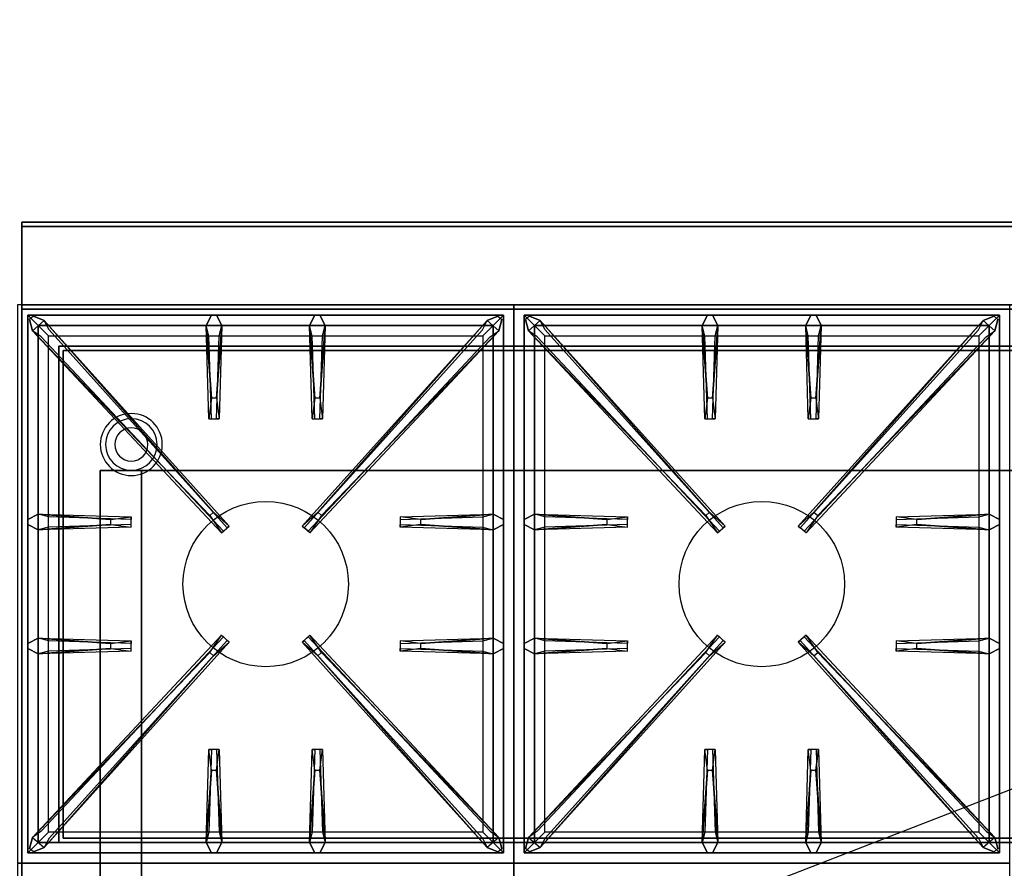
# Model space of a CAD drawing. Extents: x -54 to 54, y -21 to 21.
# Drawn here: x -18 to 6, y 0 to 21 of the extents above; entities that cross this region are included whole.
import ezdxf

# ---------------------------------------------------------------- set-up
doc = ezdxf.new("R2010")
doc.units = 0
doc.layers.get('DEFPOINTS').update_dxf_attribs({"linetype": 'CONTINUOUS'})
for name, color, linetype in [('3D', 254, 'CONTINUOUS'), ('3D-CASTIRON', 251, 'CONTINUOUS'), ('3D-FLAT', 7, 'CONTINUOUS'), ('3D-NON', 43, 'CONTINUOUS')]:
    doc.layers.add(name, color=color, linetype=linetype)

msp = doc.modelspace()

# ---------------------------------------------------------------- linework, layer by layer
at = {"layer": '3D'}
for centre, radius, start, end in [((-15.25, 10.675, 1.5), 0.75, 360, 180), ((-15.25, 10.675, 1.25), 0.625, 360, 180), ((-15.25, 10.675), 0.4, 360, 180), ((-15.25, 10.675, 1.5), 0.75, 180, 360), ((-15.25, 10.675, 1.25), 0.625, 180, 360), ((-15.25, 10.675), 0.4, 180, 360)]:
    msp.add_arc(centre, radius, start, end, dxfattribs=at)
at = {"layer": '3D', "extrusion": (0, -1, 0)}
for centre, start, end in [((-15, 12, -10.05), 180, 270), ((-15, 24, -10.05), 90, 180)]:
    msp.add_arc(centre, 1, start, end, dxfattribs=at)
at = {"layer": '3D-CASTIRON'}
for centre in [(-12, 7.3, 35.2), (0, 7.3, 35.2)]:
    msp.add_circle(centre, 2, dxfattribs=at)
for points in [[(-6, 14.05, 35), (-18, 14.05, 35), (-18, 0.55, 35), (-6, 0.55, 35)], [(6, 14.05, 35), (-6, 14.05, 35), (-6, 0.55, 35), (6, 0.55, 35)], [(-17.75, 13.8, 35.375), (-17.75, 0.8, 35.375), (-17.5, 1.05, 35.375), (-17.5, 13.55, 35.375)], [(-6.25, 13.8, 35.375), (-17.75, 13.8, 35.375), (-17.5, 13.55, 35.375), (-6.5, 13.55, 35.375)], [(-17.75, 13.8, 35), (-17.75, 0.8, 35), (-17.75, 0.8, 35.375), (-17.75, 13.8, 35.375)], [(-6.25, 13.8, 35), (-17.75, 13.8, 35), (-17.75, 13.8, 35.375), (-6.25, 13.8, 35.375)], [(-13.353, 8.958, 36), (-17.641, 13.426, 36), (-17.712, 13.696, 35.375), (-17.641, 13.426, 35.375)], [(-17.359, 13.674, 35.375), (-12.883, 8.704, 35.375), (-12.93, 8.663, 35.25), (-17.241, 13.445, 35)], [(-13.31, 11.8, 36), (-13.438, 13.55, 36), (-13.312, 13.8, 35.375), (-13.438, 13.55, 35.375)], [(-6.641, 13.674, 35.375), (-11.117, 8.704, 35.375), (-11.07, 8.663, 35.25), (-6.759, 13.445, 35)], [(-10.81, 11.8, 36), (-10.938, 13.55, 36), (-10.812, 13.8, 35.375), (-10.938, 13.55, 35.375)], [(-10.647, 8.958, 36), (-6.359, 13.426, 36), (-6.288, 13.696, 35.375), (-6.359, 13.426, 35.375)], [(-6.25, 0.8, 35.375), (-6.25, 13.8, 35.375), (-6.5, 13.55, 35.375), (-6.5, 1.05, 35.375)], [(-6.25, 0.8, 35), (-6.25, 13.8, 35), (-6.25, 13.8, 35.375), (-6.25, 0.8, 35.375)], [(-5.75, 13.8, 35.375), (-5.75, 0.8, 35.375), (-5.5, 1.05, 35.375), (-5.5, 13.55, 35.375)], [(5.75, 13.8, 35.375), (-5.75, 13.8, 35.375), (-5.5, 13.55, 35.375), (5.5, 13.55, 35.375)], [(-5.75, 13.8, 35), (-5.75, 0.8, 35), (-5.75, 0.8, 35.375), (-5.75, 13.8, 35.375)], [(5.75, 13.8, 35), (-5.75, 13.8, 35), (-5.75, 13.8, 35.375), (5.75, 13.8, 35.375)], [(-1.353, 8.958, 36), (-5.641, 13.426, 36), (-5.712, 13.696, 35.375), (-5.641, 13.426, 35.375)], [(-5.359, 13.674, 35.375), (-0.883, 8.704, 35.375), (-0.93, 8.663, 35.25), (-5.241, 13.445, 35)], [(-1.31, 11.8, 36), (-1.438, 13.55, 36), (-1.312, 13.8, 35.375), (-1.438, 13.55, 35.375)], [(5.359, 13.674, 35.375), (0.883, 8.704, 35.375), (0.93, 8.663, 35.25), (5.241, 13.445, 35)], [(1.19, 11.8, 36), (1.062, 13.55, 36), (1.188, 13.8, 35.375), (1.062, 13.55, 35.375)], [(1.353, 8.958, 36), (5.641, 13.426, 36), (5.712, 13.696, 35.375), (5.641, 13.426, 35.375)], [(5.75, 0.8, 35.375), (5.75, 13.8, 35.375), (5.5, 13.55, 35.375), (5.5, 1.05, 35.375)], [(5.75, 0.8, 35), (5.75, 13.8, 35), (5.75, 13.8, 35.375), (5.75, 0.8, 35.375)], [(-17.5, 13.55, 35.375), (-17.5, 1.05, 35.375), (-17.25, 1.3, 35), (-17.25, 13.3, 35)], [(-6.5, 13.55, 35.375), (-17.5, 13.55, 35.375), (-17.25, 13.3, 35), (-6.75, 13.3, 35)], [(-13.062, 13.55, 35.375), (-13.125, 11.3, 35.375), (-13.188, 11.3, 35.25), (-13.125, 13.3, 35)], [(-10.562, 13.55, 35.375), (-10.625, 11.3, 35.375), (-10.688, 11.3, 35.25), (-10.625, 13.3, 35)], [(-6.5, 1.05, 35.375), (-6.5, 13.55, 35.375), (-6.75, 13.3, 35), (-6.75, 1.3, 35)], [(-5.5, 13.55, 35.375), (-5.5, 1.05, 35.375), (-5.25, 1.3, 35), (-5.25, 13.3, 35)], [(5.5, 13.55, 35.375), (-5.5, 13.55, 35.375), (-5.25, 13.3, 35), (5.25, 13.3, 35)], [(-1.062, 13.55, 35.375), (-1.125, 11.3, 35.375), (-1.188, 11.3, 35.25), (-1.125, 13.3, 35)], [(1.438, 13.55, 35.375), (1.375, 11.3, 35.375), (1.312, 11.3, 35.25), (1.375, 13.3, 35)], [(5.5, 1.05, 35.375), (5.5, 13.55, 35.375), (5.25, 13.3, 35), (5.25, 1.3, 35)], [(-17.5, 8.988, 35.375), (-15.25, 8.925, 35.375), (-15.25, 8.863, 35.25), (-17.25, 8.925, 35)], [(-8.25, 8.86, 36), (-6.5, 8.988, 36), (-6.25, 8.863, 35.375), (-6.5, 8.988, 35.375)], [(-5.5, 8.988, 35.375), (-3.25, 8.925, 35.375), (-3.25, 8.863, 35.25), (-5.25, 8.925, 35)], [(3.75, 8.86, 36), (5.5, 8.988, 36), (5.75, 8.863, 35.375), (5.5, 8.988, 35.375)], [(-15.75, 8.74, 36), (-17.5, 8.613, 36), (-17.75, 8.738, 35.375), (-17.5, 8.613, 35.375)], [(-6.5, 8.613, 35.375), (-8.75, 8.675, 35.375), (-8.75, 8.738, 35.25), (-6.75, 8.675, 35)], [(-3.75, 8.74, 36), (-5.5, 8.613, 36), (-5.75, 8.738, 35.375), (-5.5, 8.613, 35.375)], [(5.5, 8.613, 35.375), (3.25, 8.675, 35.375), (3.25, 8.738, 35.25), (5.25, 8.675, 35)], [(-17.5, 5.988, 35.375), (-15.25, 5.925, 35.375), (-15.25, 5.863, 35.25), (-17.25, 5.925, 35)], [(-8.25, 5.86, 36), (-6.5, 5.988, 36), (-6.25, 5.863, 35.375), (-6.5, 5.988, 35.375)], [(-5.5, 5.988, 35.375), (-3.25, 5.925, 35.375), (-3.25, 5.863, 35.25), (-5.25, 5.925, 35)], [(3.75, 5.86, 36), (5.5, 5.988, 36), (5.75, 5.863, 35.375), (5.5, 5.988, 35.375)], [(-15.75, 5.74, 36), (-17.5, 5.613, 36), (-17.75, 5.738, 35.375), (-17.5, 5.613, 35.375)], [(-17.359, 0.926, 35.375), (-12.883, 5.896, 35.375), (-12.93, 5.937, 35.25), (-17.241, 1.155, 35)], [(-6.641, 0.926, 35.375), (-11.117, 5.896, 35.375), (-11.07, 5.937, 35.25), (-6.759, 1.155, 35)], [(-6.5, 5.613, 35.375), (-8.75, 5.675, 35.375), (-8.75, 5.738, 35.25), (-6.75, 5.675, 35)], [(-3.75, 5.74, 36), (-5.5, 5.613, 36), (-5.75, 5.738, 35.375), (-5.5, 5.613, 35.375)], [(-5.359, 0.926, 35.375), (-0.883, 5.896, 35.375), (-0.93, 5.937, 35.25), (-5.241, 1.155, 35)], [(5.359, 0.926, 35.375), (0.883, 5.896, 35.375), (0.93, 5.937, 35.25), (5.241, 1.155, 35)], [(5.5, 5.613, 35.375), (3.25, 5.675, 35.375), (3.25, 5.738, 35.25), (5.25, 5.675, 35)], [(-13.353, 5.642, 36), (-17.641, 1.174, 36), (-17.712, 0.904, 35.375), (-17.641, 1.174, 35.375)], [(-10.647, 5.642, 36), (-6.359, 1.174, 36), (-6.288, 0.904, 35.375), (-6.359, 1.174, 35.375)], [(-1.353, 5.642, 36), (-5.641, 1.174, 36), (-5.712, 0.904, 35.375), (-5.641, 1.174, 35.375)], [(1.353, 5.642, 36), (5.641, 1.174, 36), (5.712, 0.904, 35.375), (5.641, 1.174, 35.375)], [(-13.438, 1.05, 35.375), (-13.375, 3.3, 35.375), (-13.312, 3.3, 35.25), (-13.375, 1.3, 35)], [(-10.938, 1.05, 35.375), (-10.875, 3.3, 35.375), (-10.812, 3.3, 35.25), (-10.875, 1.3, 35)], [(-1.438, 1.05, 35.375), (-1.375, 3.3, 35.375), (-1.312, 3.3, 35.25), (-1.375, 1.3, 35)], [(1.062, 1.05, 35.375), (1.125, 3.3, 35.375), (1.188, 3.3, 35.25), (1.125, 1.3, 35)], [(-13.19, 2.8, 36), (-13.062, 1.05, 36), (-13.188, 0.8, 35.375), (-13.062, 1.05, 35.375)], [(-10.69, 2.8, 36), (-10.562, 1.05, 36), (-10.688, 0.8, 35.375), (-10.562, 1.05, 35.375)], [(-1.19, 2.8, 36), (-1.062, 1.05, 36), (-1.188, 0.8, 35.375), (-1.062, 1.05, 35.375)], [(1.31, 2.8, 36), (1.438, 1.05, 36), (1.312, 0.8, 35.375), (1.438, 1.05, 35.375)], [(-17.5, 1.05, 35.375), (-6.5, 1.05, 35.375), (-6.75, 1.3, 35), (-17.25, 1.3, 35)], [(-5.5, 1.05, 35.375), (5.5, 1.05, 35.375), (5.25, 1.3, 35), (-5.25, 1.3, 35)], [(-17.75, 0.8, 35.375), (-6.25, 0.8, 35.375), (-6.5, 1.05, 35.375), (-17.5, 1.05, 35.375)], [(-5.75, 0.8, 35.375), (5.75, 0.8, 35.375), (5.5, 1.05, 35.375), (-5.5, 1.05, 35.375)], [(-17.75, 0.8, 35), (-6.25, 0.8, 35), (-6.25, 0.8, 35.375), (-17.75, 0.8, 35.375)], [(-5.75, 0.8, 35), (5.75, 0.8, 35), (5.75, 0.8, 35.375), (-5.75, 0.8, 35.375)], [(-6, 0.55, 35), (-18, 0.55, 35), (-18, -12.95, 35), (-6, -12.95, 35)], [(6, 0.55, 35), (-6, 0.55, 35), (-6, -12.95, 35), (6, -12.95, 35)]]:
    msp.add_3dface(points, dxfattribs=at)
for points, invisible_edges in [([(-17.641, 13.426, 36), (-17.359, 13.674, 36), (-17.618, 13.779, 35.375), (-17.712, 13.696, 35.375)], 10), ([(-13.262, 9.037, 36), (-13.354, 8.956, 36), (-17.641, 13.426, 36), (-17.359, 13.674, 36)], 13), ([(-13.262, 9.037, 36), (-17.359, 13.674, 36), (-17.618, 13.779, 35.375), (-17.359, 13.674, 35.375)], 8), ([(-17.359, 13.674, 35.375), (-13.262, 9.037, 36), (-12.883, 8.704, 35.375), (-17.359, 13.674, 35.375)], 4), ([(-13.438, 13.55, 36), (-13.062, 13.55, 36), (-13.188, 13.8, 35.375), (-13.312, 13.8, 35.375)], 10), ([(-13.19, 11.8, 36), (-13.062, 13.55, 36), (-13.188, 13.8, 35.375), (-13.062, 13.55, 35.375)], 8), ([(-6.641, 13.674, 35.375), (-10.738, 9.037, 36), (-11.117, 8.704, 35.375), (-6.641, 13.674, 35.375)], 4), ([(-10.938, 13.55, 36), (-10.562, 13.55, 36), (-10.688, 13.8, 35.375), (-10.812, 13.8, 35.375)], 10), ([(-10.738, 9.037, 36), (-6.641, 13.674, 36), (-6.382, 13.779, 35.375), (-6.641, 13.674, 35.375)], 8), ([(-10.738, 9.037, 36), (-10.646, 8.956, 36), (-6.359, 13.426, 36), (-6.641, 13.674, 36)], 13), ([(-10.69, 11.8, 36), (-10.562, 13.55, 36), (-10.688, 13.8, 35.375), (-10.562, 13.55, 35.375)], 8), ([(-6.359, 13.426, 36), (-6.641, 13.674, 36), (-6.382, 13.779, 35.375), (-6.288, 13.696, 35.375)], 10), ([(-5.641, 13.426, 36), (-5.359, 13.674, 36), (-5.618, 13.779, 35.375), (-5.712, 13.696, 35.375)], 10), ([(-1.262, 9.037, 36), (-1.354, 8.956, 36), (-5.641, 13.426, 36), (-5.359, 13.674, 36)], 13), ([(-1.262, 9.037, 36), (-5.359, 13.674, 36), (-5.618, 13.779, 35.375), (-5.359, 13.674, 35.375)], 8), ([(-5.359, 13.674, 35.375), (-1.262, 9.037, 36), (-0.883, 8.704, 35.375), (-5.359, 13.674, 35.375)], 4), ([(-1.438, 13.55, 36), (-1.062, 13.55, 36), (-1.188, 13.8, 35.375), (-1.312, 13.8, 35.375)], 10), ([(-1.19, 11.8, 36), (-1.062, 13.55, 36), (-1.188, 13.8, 35.375), (-1.062, 13.55, 35.375)], 8), ([(5.359, 13.674, 35.375), (1.262, 9.037, 36), (0.883, 8.704, 35.375), (5.359, 13.674, 35.375)], 4), ([(1.062, 13.55, 36), (1.438, 13.55, 36), (1.312, 13.8, 35.375), (1.188, 13.8, 35.375)], 10), ([(1.262, 9.037, 36), (5.359, 13.674, 36), (5.618, 13.779, 35.375), (5.359, 13.674, 35.375)], 8), ([(1.262, 9.037, 36), (1.354, 8.956, 36), (5.641, 13.426, 36), (5.359, 13.674, 36)], 13), ([(1.31, 11.8, 36), (1.438, 13.55, 36), (1.312, 13.8, 35.375), (1.438, 13.55, 35.375)], 8), ([(5.641, 13.426, 36), (5.359, 13.674, 36), (5.618, 13.779, 35.375), (5.712, 13.696, 35.375)], 10), ([(-17.641, 13.426, 35.375), (-13.353, 8.958, 36), (-13.071, 8.539, 35.375), (-17.641, 13.426, 35.375)], 1), ([(-17.641, 13.426, 35.375), (-13.071, 8.539, 35.375), (-13.024, 8.58, 35.25), (-17.429, 13.28, 35)], 1), ([(-13.438, 13.55, 35.375), (-13.31, 11.8, 36), (-13.375, 11.3, 35.375), (-13.438, 13.55, 35.375)], 1), ([(-13.438, 13.55, 35.375), (-13.375, 11.3, 35.375), (-13.312, 11.3, 35.25), (-13.375, 13.3, 35)], 1), ([(-13.19, 11.8, 36), (-13.312, 11.8, 36), (-13.438, 13.55, 36), (-13.062, 13.55, 36)], 13), ([(-13.062, 13.55, 35.375), (-13.19, 11.8, 36), (-13.125, 11.3, 35.375), (-13.062, 13.55, 35.375)], 4), ([(-6.359, 13.426, 35.375), (-10.929, 8.539, 35.375), (-10.976, 8.58, 35.25), (-6.571, 13.28, 35)], 1), ([(-10.938, 13.55, 35.375), (-10.81, 11.8, 36), (-10.875, 11.3, 35.375), (-10.938, 13.55, 35.375)], 1), ([(-10.938, 13.55, 35.375), (-10.875, 11.3, 35.375), (-10.812, 11.3, 35.25), (-10.875, 13.3, 35)], 1), ([(-10.69, 11.8, 36), (-10.812, 11.8, 36), (-10.938, 13.55, 36), (-10.562, 13.55, 36)], 13), ([(-6.359, 13.426, 35.375), (-10.647, 8.958, 36), (-10.929, 8.539, 35.375), (-6.359, 13.426, 35.375)], 1), ([(-10.562, 13.55, 35.375), (-10.69, 11.8, 36), (-10.625, 11.3, 35.375), (-10.562, 13.55, 35.375)], 4), ([(-5.641, 13.426, 35.375), (-1.353, 8.958, 36), (-1.071, 8.539, 35.375), (-5.641, 13.426, 35.375)], 1), ([(-5.641, 13.426, 35.375), (-1.071, 8.539, 35.375), (-1.024, 8.58, 35.25), (-5.429, 13.28, 35)], 1), ([(-1.438, 13.55, 35.375), (-1.31, 11.8, 36), (-1.375, 11.3, 35.375), (-1.438, 13.55, 35.375)], 1), ([(-1.438, 13.55, 35.375), (-1.375, 11.3, 35.375), (-1.312, 11.3, 35.25), (-1.375, 13.3, 35)], 1), ([(-1.19, 11.8, 36), (-1.312, 11.8, 36), (-1.438, 13.55, 36), (-1.062, 13.55, 36)], 13), ([(-1.062, 13.55, 35.375), (-1.19, 11.8, 36), (-1.125, 11.3, 35.375), (-1.062, 13.55, 35.375)], 4), ([(5.641, 13.426, 35.375), (1.071, 8.539, 35.375), (1.024, 8.58, 35.25), (5.429, 13.28, 35)], 1), ([(1.062, 13.55, 35.375), (1.19, 11.8, 36), (1.125, 11.3, 35.375), (1.062, 13.55, 35.375)], 1), ([(1.062, 13.55, 35.375), (1.125, 11.3, 35.375), (1.188, 11.3, 35.25), (1.125, 13.3, 35)], 1), ([(1.31, 11.8, 36), (1.188, 11.8, 36), (1.062, 13.55, 36), (1.438, 13.55, 36)], 13), ([(5.641, 13.426, 35.375), (1.353, 8.958, 36), (1.071, 8.539, 35.375), (5.641, 13.426, 35.375)], 1), ([(1.438, 13.55, 35.375), (1.31, 11.8, 36), (1.375, 11.3, 35.375), (1.438, 13.55, 35.375)], 4), ([(-13.375, 11.3, 35.375), (-13.125, 11.3, 35.375), (-13.19, 11.8, 36), (-13.312, 11.8, 36)], 2), ([(-10.875, 11.3, 35.375), (-10.625, 11.3, 35.375), (-10.69, 11.8, 36), (-10.812, 11.8, 36)], 2), ([(-1.375, 11.3, 35.375), (-1.125, 11.3, 35.375), (-1.19, 11.8, 36), (-1.312, 11.8, 36)], 2), ([(1.125, 11.3, 35.375), (1.375, 11.3, 35.375), (1.31, 11.8, 36), (1.188, 11.8, 36)], 2), ([(-13.312, 11.3, 35.25), (-13.188, 11.3, 35.25), (-13.125, 11.3, 35.375), (-13.375, 11.3, 35.375)], 14), ([(-10.812, 11.3, 35.25), (-10.688, 11.3, 35.25), (-10.625, 11.3, 35.375), (-10.875, 11.3, 35.375)], 14), ([(-1.312, 11.3, 35.25), (-1.188, 11.3, 35.25), (-1.125, 11.3, 35.375), (-1.375, 11.3, 35.375)], 14), ([(1.188, 11.3, 35.25), (1.312, 11.3, 35.25), (1.375, 11.3, 35.375), (1.125, 11.3, 35.375)], 14), ([(-15.75, 8.86, 36), (-17.5, 8.988, 36), (-17.75, 8.863, 35.375), (-17.5, 8.988, 35.375)], 8), ([(-17.5, 8.613, 36), (-17.5, 8.988, 36), (-17.75, 8.863, 35.375), (-17.75, 8.738, 35.375)], 10), ([(-17.5, 8.988, 35.375), (-15.75, 8.86, 36), (-15.25, 8.925, 35.375), (-17.5, 8.988, 35.375)], 4), ([(-15.75, 8.86, 36), (-15.75, 8.738, 36), (-17.5, 8.613, 36), (-17.5, 8.988, 36)], 13), ([(-15.25, 8.675, 35.375), (-15.25, 8.925, 35.375), (-15.75, 8.86, 36), (-15.75, 8.738, 36)], 2), ([(-15.25, 8.738, 35.25), (-15.25, 8.863, 35.25), (-15.25, 8.925, 35.375), (-15.25, 8.675, 35.375)], 14), ([(-13.071, 8.539, 35.375), (-12.883, 8.704, 35.375), (-13.262, 9.037, 36), (-13.354, 8.956, 36)], 2), ([(-10.929, 8.539, 35.375), (-11.117, 8.704, 35.375), (-10.738, 9.037, 36), (-10.646, 8.956, 36)], 2), ([(-6.5, 8.988, 35.375), (-8.25, 8.86, 36), (-8.75, 8.925, 35.375), (-6.5, 8.988, 35.375)], 1), ([(-6.5, 8.988, 35.375), (-8.75, 8.925, 35.375), (-8.75, 8.863, 35.25), (-6.75, 8.925, 35)], 1), ([(-8.75, 8.925, 35.375), (-8.75, 8.675, 35.375), (-8.25, 8.74, 36), (-8.25, 8.863, 36)], 2), ([(-8.75, 8.863, 35.25), (-8.75, 8.738, 35.25), (-8.75, 8.675, 35.375), (-8.75, 8.925, 35.375)], 14), ([(-8.25, 8.74, 36), (-8.25, 8.863, 36), (-6.5, 8.988, 36), (-6.5, 8.613, 36)], 13), ([(-6.5, 8.988, 36), (-6.5, 8.613, 36), (-6.25, 8.738, 35.375), (-6.25, 8.863, 35.375)], 10), ([(-3.75, 8.86, 36), (-5.5, 8.988, 36), (-5.75, 8.863, 35.375), (-5.5, 8.988, 35.375)], 8), ([(-5.5, 8.613, 36), (-5.5, 8.988, 36), (-5.75, 8.863, 35.375), (-5.75, 8.738, 35.375)], 10), ([(-5.5, 8.988, 35.375), (-3.75, 8.86, 36), (-3.25, 8.925, 35.375), (-5.5, 8.988, 35.375)], 4), ([(-3.75, 8.86, 36), (-3.75, 8.738, 36), (-5.5, 8.613, 36), (-5.5, 8.988, 36)], 13), ([(-3.25, 8.675, 35.375), (-3.25, 8.925, 35.375), (-3.75, 8.86, 36), (-3.75, 8.738, 36)], 2), ([(-3.25, 8.738, 35.25), (-3.25, 8.863, 35.25), (-3.25, 8.925, 35.375), (-3.25, 8.675, 35.375)], 14), ([(-1.071, 8.539, 35.375), (-0.883, 8.704, 35.375), (-1.262, 9.037, 36), (-1.354, 8.956, 36)], 2), ([(1.071, 8.539, 35.375), (0.883, 8.704, 35.375), (1.262, 9.037, 36), (1.354, 8.956, 36)], 2), ([(5.5, 8.988, 35.375), (3.75, 8.86, 36), (3.25, 8.925, 35.375), (5.5, 8.988, 35.375)], 1), ([(5.5, 8.988, 35.375), (3.25, 8.925, 35.375), (3.25, 8.863, 35.25), (5.25, 8.925, 35)], 1), ([(3.25, 8.925, 35.375), (3.25, 8.675, 35.375), (3.75, 8.74, 36), (3.75, 8.863, 36)], 2), ([(3.25, 8.863, 35.25), (3.25, 8.738, 35.25), (3.25, 8.675, 35.375), (3.25, 8.925, 35.375)], 14), ([(3.75, 8.74, 36), (3.75, 8.863, 36), (5.5, 8.988, 36), (5.5, 8.613, 36)], 13), ([(5.5, 8.988, 36), (5.5, 8.613, 36), (5.75, 8.738, 35.375), (5.75, 8.863, 35.375)], 10), ([(-17.5, 8.613, 35.375), (-15.75, 8.74, 36), (-15.25, 8.675, 35.375), (-17.5, 8.613, 35.375)], 1), ([(-17.5, 8.613, 35.375), (-15.25, 8.675, 35.375), (-15.25, 8.738, 35.25), (-17.25, 8.675, 35)], 1), ([(-13.024, 8.58, 35.25), (-12.93, 8.663, 35.25), (-12.883, 8.704, 35.375), (-13.071, 8.539, 35.375)], 14), ([(-10.976, 8.58, 35.25), (-11.07, 8.663, 35.25), (-11.117, 8.704, 35.375), (-10.929, 8.539, 35.375)], 14), ([(-6.5, 8.613, 35.375), (-8.25, 8.74, 36), (-8.75, 8.675, 35.375), (-6.5, 8.613, 35.375)], 4), ([(-8.25, 8.74, 36), (-6.5, 8.613, 36), (-6.25, 8.738, 35.375), (-6.5, 8.613, 35.375)], 8), ([(-5.5, 8.613, 35.375), (-3.75, 8.74, 36), (-3.25, 8.675, 35.375), (-5.5, 8.613, 35.375)], 1), ([(-5.5, 8.613, 35.375), (-3.25, 8.675, 35.375), (-3.25, 8.738, 35.25), (-5.25, 8.675, 35)], 1), ([(-1.024, 8.58, 35.25), (-0.93, 8.663, 35.25), (-0.883, 8.704, 35.375), (-1.071, 8.539, 35.375)], 14), ([(1.024, 8.58, 35.25), (0.93, 8.663, 35.25), (0.883, 8.704, 35.375), (1.071, 8.539, 35.375)], 14), ([(5.5, 8.613, 35.375), (3.75, 8.74, 36), (3.25, 8.675, 35.375), (5.5, 8.613, 35.375)], 4), ([(3.75, 8.74, 36), (5.5, 8.613, 36), (5.75, 8.738, 35.375), (5.5, 8.613, 35.375)], 8), ([(-15.75, 5.86, 36), (-17.5, 5.988, 36), (-17.75, 5.863, 35.375), (-17.5, 5.988, 35.375)], 8), ([(-17.5, 5.613, 36), (-17.5, 5.988, 36), (-17.75, 5.863, 35.375), (-17.75, 5.738, 35.375)], 10), ([(-17.641, 1.174, 35.375), (-13.353, 5.642, 36), (-13.071, 6.061, 35.375), (-17.641, 1.174, 35.375)], 1), ([(-17.641, 1.174, 35.375), (-13.071, 6.061, 35.375), (-13.024, 6.02, 35.25), (-17.429, 1.32, 35)], 1), ([(-17.5, 5.988, 35.375), (-15.75, 5.86, 36), (-15.25, 5.925, 35.375), (-17.5, 5.988, 35.375)], 4), ([(-15.75, 5.86, 36), (-15.75, 5.738, 36), (-17.5, 5.613, 36), (-17.5, 5.988, 36)], 13), ([(-13.071, 6.061, 35.375), (-12.883, 5.896, 35.375), (-13.262, 5.563, 36), (-13.354, 5.644, 36)], 2), ([(-13.024, 6.02, 35.25), (-12.93, 5.937, 35.25), (-12.883, 5.896, 35.375), (-13.071, 6.061, 35.375)], 14), ([(-10.929, 6.061, 35.375), (-11.117, 5.896, 35.375), (-10.738, 5.563, 36), (-10.646, 5.644, 36)], 2), ([(-10.976, 6.02, 35.25), (-11.07, 5.937, 35.25), (-11.117, 5.896, 35.375), (-10.929, 6.061, 35.375)], 14), ([(-6.359, 1.174, 35.375), (-10.929, 6.061, 35.375), (-10.976, 6.02, 35.25), (-6.571, 1.32, 35)], 1), ([(-6.359, 1.174, 35.375), (-10.647, 5.642, 36), (-10.929, 6.061, 35.375), (-6.359, 1.174, 35.375)], 1), ([(-6.5, 5.988, 35.375), (-8.25, 5.86, 36), (-8.75, 5.925, 35.375), (-6.5, 5.988, 35.375)], 1), ([(-6.5, 5.988, 35.375), (-8.75, 5.925, 35.375), (-8.75, 5.863, 35.25), (-6.75, 5.925, 35)], 1), ([(-8.25, 5.74, 36), (-8.25, 5.863, 36), (-6.5, 5.988, 36), (-6.5, 5.613, 36)], 13), ([(-6.5, 5.988, 36), (-6.5, 5.613, 36), (-6.25, 5.738, 35.375), (-6.25, 5.863, 35.375)], 10), ([(-3.75, 5.86, 36), (-5.5, 5.988, 36), (-5.75, 5.863, 35.375), (-5.5, 5.988, 35.375)], 8), ([(-5.5, 5.613, 36), (-5.5, 5.988, 36), (-5.75, 5.863, 35.375), (-5.75, 5.738, 35.375)], 10), ([(-5.641, 1.174, 35.375), (-1.353, 5.642, 36), (-1.071, 6.061, 35.375), (-5.641, 1.174, 35.375)], 1), ([(-5.641, 1.174, 35.375), (-1.071, 6.061, 35.375), (-1.024, 6.02, 35.25), (-5.429, 1.32, 35)], 1), ([(-5.5, 5.988, 35.375), (-3.75, 5.86, 36), (-3.25, 5.925, 35.375), (-5.5, 5.988, 35.375)], 4), ([(-3.75, 5.86, 36), (-3.75, 5.738, 36), (-5.5, 5.613, 36), (-5.5, 5.988, 36)], 13), ([(-1.071, 6.061, 35.375), (-0.883, 5.896, 35.375), (-1.262, 5.563, 36), (-1.354, 5.644, 36)], 2), ([(-1.024, 6.02, 35.25), (-0.93, 5.937, 35.25), (-0.883, 5.896, 35.375), (-1.071, 6.061, 35.375)], 14), ([(1.071, 6.061, 35.375), (0.883, 5.896, 35.375), (1.262, 5.563, 36), (1.354, 5.644, 36)], 2), ([(1.024, 6.02, 35.25), (0.93, 5.937, 35.25), (0.883, 5.896, 35.375), (1.071, 6.061, 35.375)], 14), ([(5.641, 1.174, 35.375), (1.071, 6.061, 35.375), (1.024, 6.02, 35.25), (5.429, 1.32, 35)], 1), ([(5.641, 1.174, 35.375), (1.353, 5.642, 36), (1.071, 6.061, 35.375), (5.641, 1.174, 35.375)], 1), ([(5.5, 5.988, 35.375), (3.75, 5.86, 36), (3.25, 5.925, 35.375), (5.5, 5.988, 35.375)], 1), ([(5.5, 5.988, 35.375), (3.25, 5.925, 35.375), (3.25, 5.863, 35.25), (5.25, 5.925, 35)], 1), ([(3.75, 5.74, 36), (3.75, 5.863, 36), (5.5, 5.988, 36), (5.5, 5.613, 36)], 13), ([(5.5, 5.988, 36), (5.5, 5.613, 36), (5.75, 5.738, 35.375), (5.75, 5.863, 35.375)], 10), ([(-17.5, 5.613, 35.375), (-15.75, 5.74, 36), (-15.25, 5.675, 35.375), (-17.5, 5.613, 35.375)], 1), ([(-17.5, 5.613, 35.375), (-15.25, 5.675, 35.375), (-15.25, 5.738, 35.25), (-17.25, 5.675, 35)], 1), ([(-17.359, 0.926, 35.375), (-13.262, 5.563, 36), (-12.883, 5.896, 35.375), (-17.359, 0.926, 35.375)], 4), ([(-15.25, 5.675, 35.375), (-15.25, 5.925, 35.375), (-15.75, 5.86, 36), (-15.75, 5.738, 36)], 2), ([(-15.25, 5.738, 35.25), (-15.25, 5.863, 35.25), (-15.25, 5.925, 35.375), (-15.25, 5.675, 35.375)], 14), ([(-6.641, 0.926, 35.375), (-10.738, 5.563, 36), (-11.117, 5.896, 35.375), (-6.641, 0.926, 35.375)], 4), ([(-8.75, 5.925, 35.375), (-8.75, 5.675, 35.375), (-8.25, 5.74, 36), (-8.25, 5.863, 36)], 2), ([(-8.75, 5.863, 35.25), (-8.75, 5.738, 35.25), (-8.75, 5.675, 35.375), (-8.75, 5.925, 35.375)], 14), ([(-6.5, 5.613, 35.375), (-8.25, 5.74, 36), (-8.75, 5.675, 35.375), (-6.5, 5.613, 35.375)], 4), ([(-8.25, 5.74, 36), (-6.5, 5.613, 36), (-6.25, 5.738, 35.375), (-6.5, 5.613, 35.375)], 8), ([(-5.5, 5.613, 35.375), (-3.75, 5.74, 36), (-3.25, 5.675, 35.375), (-5.5, 5.613, 35.375)], 1), ([(-5.5, 5.613, 35.375), (-3.25, 5.675, 35.375), (-3.25, 5.738, 35.25), (-5.25, 5.675, 35)], 1), ([(-5.359, 0.926, 35.375), (-1.262, 5.563, 36), (-0.883, 5.896, 35.375), (-5.359, 0.926, 35.375)], 4), ([(-3.25, 5.675, 35.375), (-3.25, 5.925, 35.375), (-3.75, 5.86, 36), (-3.75, 5.738, 36)], 2), ([(-3.25, 5.738, 35.25), (-3.25, 5.863, 35.25), (-3.25, 5.925, 35.375), (-3.25, 5.675, 35.375)], 14), ([(5.359, 0.926, 35.375), (1.262, 5.563, 36), (0.883, 5.896, 35.375), (5.359, 0.926, 35.375)], 4), ([(3.25, 5.925, 35.375), (3.25, 5.675, 35.375), (3.75, 5.74, 36), (3.75, 5.863, 36)], 2), ([(3.25, 5.863, 35.25), (3.25, 5.738, 35.25), (3.25, 5.675, 35.375), (3.25, 5.925, 35.375)], 14), ([(5.5, 5.613, 35.375), (3.75, 5.74, 36), (3.25, 5.675, 35.375), (5.5, 5.613, 35.375)], 4), ([(3.75, 5.74, 36), (5.5, 5.613, 36), (5.75, 5.738, 35.375), (5.5, 5.613, 35.375)], 8), ([(-13.262, 5.563, 36), (-13.354, 5.644, 36), (-17.641, 1.174, 36), (-17.359, 0.926, 36)], 13), ([(-13.262, 5.563, 36), (-17.359, 0.926, 36), (-17.618, 0.821, 35.375), (-17.359, 0.926, 35.375)], 8), ([(-10.738, 5.563, 36), (-10.646, 5.644, 36), (-6.359, 1.174, 36), (-6.641, 0.926, 36)], 13), ([(-10.738, 5.563, 36), (-6.641, 0.926, 36), (-6.382, 0.821, 35.375), (-6.641, 0.926, 35.375)], 8), ([(-1.262, 5.563, 36), (-1.354, 5.644, 36), (-5.641, 1.174, 36), (-5.359, 0.926, 36)], 13), ([(-1.262, 5.563, 36), (-5.359, 0.926, 36), (-5.618, 0.821, 35.375), (-5.359, 0.926, 35.375)], 8), ([(1.262, 5.563, 36), (1.354, 5.644, 36), (5.641, 1.174, 36), (5.359, 0.926, 36)], 13), ([(1.262, 5.563, 36), (5.359, 0.926, 36), (5.618, 0.821, 35.375), (5.359, 0.926, 35.375)], 8), ([(-13.438, 1.05, 35.375), (-13.31, 2.8, 36), (-13.375, 3.3, 35.375), (-13.438, 1.05, 35.375)], 4), ([(-13.125, 3.3, 35.375), (-13.375, 3.3, 35.375), (-13.31, 2.8, 36), (-13.188, 2.8, 36)], 2), ([(-13.188, 3.3, 35.25), (-13.312, 3.3, 35.25), (-13.375, 3.3, 35.375), (-13.125, 3.3, 35.375)], 14), ([(-13.062, 1.05, 35.375), (-13.19, 2.8, 36), (-13.125, 3.3, 35.375), (-13.062, 1.05, 35.375)], 1), ([(-13.062, 1.05, 35.375), (-13.125, 3.3, 35.375), (-13.188, 3.3, 35.25), (-13.125, 1.3, 35)], 1), ([(-10.938, 1.05, 35.375), (-10.81, 2.8, 36), (-10.875, 3.3, 35.375), (-10.938, 1.05, 35.375)], 4), ([(-10.625, 3.3, 35.375), (-10.875, 3.3, 35.375), (-10.81, 2.8, 36), (-10.688, 2.8, 36)], 2), ([(-10.688, 3.3, 35.25), (-10.812, 3.3, 35.25), (-10.875, 3.3, 35.375), (-10.625, 3.3, 35.375)], 14), ([(-10.562, 1.05, 35.375), (-10.69, 2.8, 36), (-10.625, 3.3, 35.375), (-10.562, 1.05, 35.375)], 1), ([(-10.562, 1.05, 35.375), (-10.625, 3.3, 35.375), (-10.688, 3.3, 35.25), (-10.625, 1.3, 35)], 1), ([(-1.438, 1.05, 35.375), (-1.31, 2.8, 36), (-1.375, 3.3, 35.375), (-1.438, 1.05, 35.375)], 4), ([(-1.125, 3.3, 35.375), (-1.375, 3.3, 35.375), (-1.31, 2.8, 36), (-1.188, 2.8, 36)], 2), ([(-1.188, 3.3, 35.25), (-1.312, 3.3, 35.25), (-1.375, 3.3, 35.375), (-1.125, 3.3, 35.375)], 14), ([(-1.062, 1.05, 35.375), (-1.19, 2.8, 36), (-1.125, 3.3, 35.375), (-1.062, 1.05, 35.375)], 1), ([(-1.062, 1.05, 35.375), (-1.125, 3.3, 35.375), (-1.188, 3.3, 35.25), (-1.125, 1.3, 35)], 1), ([(1.062, 1.05, 35.375), (1.19, 2.8, 36), (1.125, 3.3, 35.375), (1.062, 1.05, 35.375)], 4), ([(1.375, 3.3, 35.375), (1.125, 3.3, 35.375), (1.19, 2.8, 36), (1.312, 2.8, 36)], 2), ([(1.312, 3.3, 35.25), (1.188, 3.3, 35.25), (1.125, 3.3, 35.375), (1.375, 3.3, 35.375)], 14), ([(1.438, 1.05, 35.375), (1.31, 2.8, 36), (1.375, 3.3, 35.375), (1.438, 1.05, 35.375)], 1), ([(1.438, 1.05, 35.375), (1.375, 3.3, 35.375), (1.312, 3.3, 35.25), (1.375, 1.3, 35)], 1), ([(-13.31, 2.8, 36), (-13.438, 1.05, 36), (-13.312, 0.8, 35.375), (-13.438, 1.05, 35.375)], 8), ([(-13.31, 2.8, 36), (-13.188, 2.8, 36), (-13.062, 1.05, 36), (-13.438, 1.05, 36)], 13), ([(-10.81, 2.8, 36), (-10.938, 1.05, 36), (-10.812, 0.8, 35.375), (-10.938, 1.05, 35.375)], 8), ([(-10.81, 2.8, 36), (-10.688, 2.8, 36), (-10.562, 1.05, 36), (-10.938, 1.05, 36)], 13), ([(-1.31, 2.8, 36), (-1.438, 1.05, 36), (-1.312, 0.8, 35.375), (-1.438, 1.05, 35.375)], 8), ([(-1.31, 2.8, 36), (-1.188, 2.8, 36), (-1.062, 1.05, 36), (-1.438, 1.05, 36)], 13), ([(1.19, 2.8, 36), (1.062, 1.05, 36), (1.188, 0.8, 35.375), (1.062, 1.05, 35.375)], 8), ([(1.19, 2.8, 36), (1.312, 2.8, 36), (1.438, 1.05, 36), (1.062, 1.05, 36)], 13), ([(-17.641, 1.174, 36), (-17.359, 0.926, 36), (-17.618, 0.821, 35.375), (-17.712, 0.904, 35.375)], 10), ([(-13.062, 1.05, 36), (-13.438, 1.05, 36), (-13.312, 0.8, 35.375), (-13.188, 0.8, 35.375)], 10), ([(-10.562, 1.05, 36), (-10.938, 1.05, 36), (-10.812, 0.8, 35.375), (-10.688, 0.8, 35.375)], 10), ([(-6.359, 1.174, 36), (-6.641, 0.926, 36), (-6.382, 0.821, 35.375), (-6.288, 0.904, 35.375)], 10), ([(-5.641, 1.174, 36), (-5.359, 0.926, 36), (-5.618, 0.821, 35.375), (-5.712, 0.904, 35.375)], 10), ([(-1.062, 1.05, 36), (-1.438, 1.05, 36), (-1.312, 0.8, 35.375), (-1.188, 0.8, 35.375)], 10), ([(1.438, 1.05, 36), (1.062, 1.05, 36), (1.188, 0.8, 35.375), (1.312, 0.8, 35.375)], 10), ([(5.641, 1.174, 36), (5.359, 0.926, 36), (5.618, 0.821, 35.375), (5.712, 0.904, 35.375)], 10)]:
    msp.add_3dface(points, dxfattribs=dict(at, invisible_edges=invisible_edges))
at = {"layer": '3D-FLAT'}
for points in [[(17.9, 16.05, 36), (-17.9, 16.05, 36), (-17.9, 14.05, 36), (17.9, 14.05, 36)], [(17.9, 16.05, 35), (-17.9, 16.05, 35), (-17.9, 14.05, 35), (17.9, 14.05, 35)], [(-17.9, -15.2, 26.8), (17.9, -15.2, 26.8), (17.9, 13.95, 26.8), (-17.9, 13.95, 26.8)], [(-17.9, -15.2, 6), (17.9, -15.2, 6), (17.9, 13.95, 6), (-17.9, 13.95, 6)], [(16.9, 12.95, 57), (16.9, 1.15, 57), (-16.9, 1.15, 57), (-16.9, 12.95, 57)], [(16.9, 12.95, 58), (16.9, 1.15, 58), (-16.9, 1.15, 58), (-16.9, 12.95, 58)], [(16.9, 12.95, 69), (16.9, 1.15, 69), (-16.9, 1.15, 69), (-16.9, 12.95, 69)], [(16.9, 12.95, 70), (16.9, 1.15, 70), (-16.9, 1.15, 70), (-16.9, 12.95, 70)], [(12, 10.05, 25), (12, -14.95, 25), (-15, -14.95, 25), (-15, 10.05, 25)], [(-15, 10.05, 11), (-15, -14.95, 11), (12, -14.95, 11), (12, 10.05, 11)]]:
    msp.add_3dface(points, dxfattribs=at)
at = {"layer": '3D-FLAT', "invisible_edges": 5}
for points in [[(17.9, 14.05, 58), (17, 13.05, 58), (-17, 13.05, 58), (-17.9, 14.05, 58)], [(-17.9, 14.05, 58), (-17, 13.05, 58), (-17, 1.05, 58), (-17.9, 0.05, 58)], [(17.9, 14.05, 70), (17, 13.05, 70), (-17, 13.05, 70), (-17.9, 14.05, 70)], [(-17.9, 14.05, 70), (-17, 13.05, 70), (-17, 1.05, 70), (-17.9, 0.05, 70)], [(-17.9, 0.05, 58), (-17, 1.05, 58), (17, 1.05, 58), (17.9, 0.05, 58)], [(-17.9, 0.05, 70), (-17, 1.05, 70), (17, 1.05, 70), (17.9, 0.05, 70)]]:
    msp.add_3dface(points, dxfattribs=at)
at = {"layer": '3D-NON'}
for points in [[(-17.9, 16.05, 36), (-17.9, 16.05, 70), (-17.9, 14.05, 70), (-17.9, 14.05, 36)], [(17.9, 16.05, 36), (17.9, 16.05, 70), (-17.9, 16.05, 70), (-17.9, 16.05, 36)], [(-17.9, 16.05, 35), (-17.9, 14.05, 35), (-17.9, 14.05, 36), (-17.9, 16.05, 36)], [(17.9, 16.05, 35), (-17.9, 16.05, 35), (-17.9, 16.05, 36), (17.9, 16.05, 36)], [(-17.9, 15.95, 27), (-17.9, 15.95, 35), (-17.9, -12.95, 35), (-17.9, -12.95, 27)], [(17.9, 15.95, 27), (17.9, 15.95, 35), (-17.9, 15.95, 35), (-17.9, 15.95, 27)], [(17.9, 14.05, 36), (17.9, 14.05, 70), (-17.9, 14.05, 70), (-17.9, 14.05, 36)], [(17.9, 14.05, 35), (-17.9, 14.05, 35), (-17.9, 14.05, 36), (17.9, 14.05, 36)], [(-17.9, -15.2, 6), (-17.9, 13.95, 6), (-17.9, 13.95, 26.8), (-17.9, -15.2, 26.8)], [(-17.9, 13.95, 6), (17.9, 13.95, 6), (17.9, 13.95, 26.8), (-17.9, 13.95, 26.8)], [(-17, 14.05, 58), (-16, 14.05, 59), (16, 14.05, 59), (17, 14.05, 58)], [(-17, 14.05, 70), (-16, 14.05, 71), (16, 14.05, 71), (17, 14.05, 70)], [(17, 13.05, 57), (17, 13.05, 58), (-17, 13.05, 58), (-17, 13.05, 57)], [(-17, 13.05, 57), (-17, 13.05, 58), (-17, 1.05, 58), (-17, 1.05, 57)], [(17, 13.05, 69), (17, 13.05, 70), (-17, 13.05, 70), (-17, 13.05, 69)], [(-17, 13.05, 69), (-17, 13.05, 70), (-17, 1.05, 70), (-17, 1.05, 69)], [(16.9, 12.95, 58), (-16.9, 12.95, 58), (-16.9, 12.95, 57), (16.9, 12.95, 57)], [(-16.9, 12.95, 58), (-16.9, 1.15, 58), (-16.9, 1.15, 57), (-16.9, 12.95, 57)], [(16.9, 12.95, 70), (-16.9, 12.95, 70), (-16.9, 12.95, 69), (16.9, 12.95, 69)], [(-16.9, 12.95, 70), (-16.9, 1.15, 70), (-16.9, 1.15, 69), (-16.9, 12.95, 69)], [(-16, 10.05, 24), (-16, -14.95, 24), (-16, -14.95, 12), (-16, 10.05, 12)], [(-17, 1.05, 57), (-17, 1.05, 58), (17, 1.05, 58), (17, 1.05, 57)], [(-17, 1.05, 69), (-17, 1.05, 70), (17, 1.05, 70), (17, 1.05, 69)], [(16.9, 1.15, 58), (-16.9, 1.15, 58), (-16.9, 1.15, 57), (16.9, 1.15, 57)], [(16.9, 1.15, 70), (-16.9, 1.15, 70), (-16.9, 1.15, 69), (16.9, 1.15, 69)]]:
    msp.add_3dface(points, dxfattribs=at)
for points, invisible_edges in [([(-17.9, 14.05, 57), (-17.9, 14.05, 54), (-17.9, -0.95, 56), (-17.9, -0.95, 57)], 8), ([(-17.9, 14.05, 58), (-17.9, 14.05, 57), (-17.9, -0.95, 57), (-17.9, 0.05, 58)], 2), ([(-17.9, 14.05, 69), (-17.9, 14.05, 66), (-17.9, -0.95, 68), (-17.9, -0.95, 69)], 8), ([(-17.9, 14.05, 70), (-17.9, 14.05, 69), (-17.9, -0.95, 69), (-17.9, 0.05, 70)], 2)]:
    msp.add_3dface(points, dxfattribs=dict(at, invisible_edges=invisible_edges))
at = {"layer": 'DEFPOINTS', "color": 6}
msp.add_line((-54, -20.95), (54, 20.95), dxfattribs=at)

doc.saveas('drawing.dxf')
